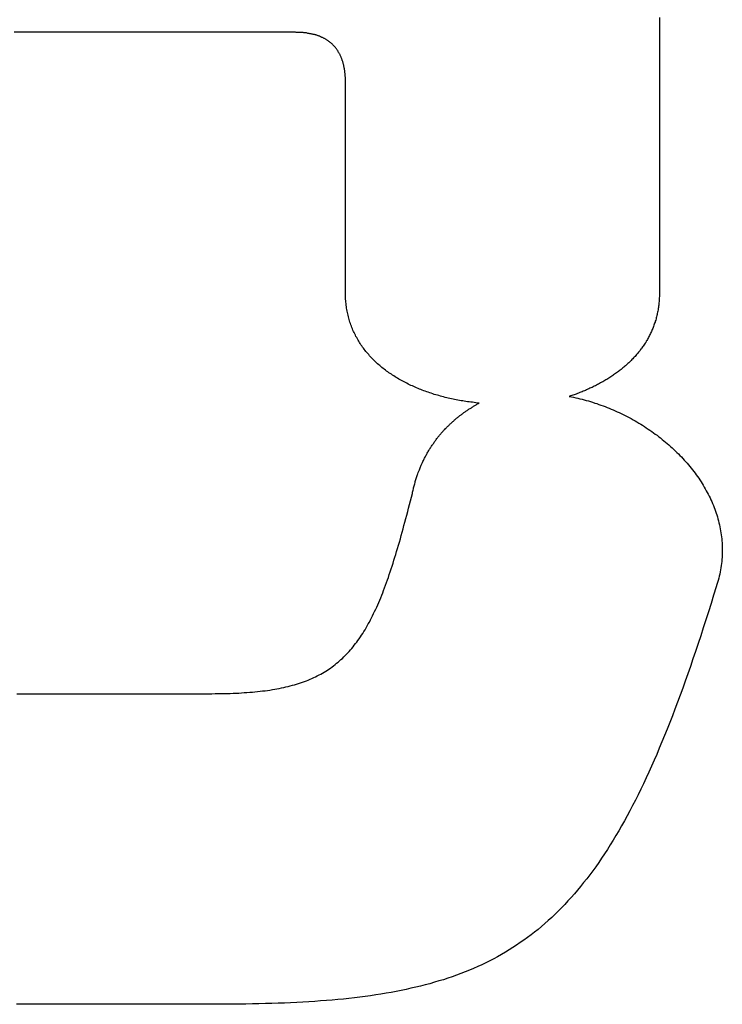
# Model space of a CAD drawing. Extents: x 297 to 578, y 3 to 195.
# Drawn here: x 367 to 368, y 61 to 63 of the extents above; entities that cross this region are included whole.
import ezdxf

# ---------------------------------------------------------------- set-up
doc = ezdxf.new("R2010")
doc.units = 0
doc.layers.add('本体２', color=11, linetype='CONTINUOUS')

msp = doc.modelspace()

# ---------------------------------------------------------------- linework, layer by layer
at = {"layer": '本体２'}
for points in [[(367.8733, 62.5203, 0), (367.8733, 62.515, 0), (367.8733, 62.5093, 0), (367.8733, 62.5033, 0), (367.8733, 62.4973, 0), (367.8733, 62.4913, 0), (367.8733, 62.4853, 0), (367.8733, 62.4793, 0), (367.8733, 62.473, 0), (367.8733, 62.4667, 0), (367.8733, 62.46, 0), (367.8733, 62.4537, 0), (367.8733, 62.447, 0), (367.8733, 62.4403, 0), (367.8733, 62.4337, 0), (367.8733, 62.4267, 0), (367.8733, 62.42, 0), (367.8733, 62.413, 0), (367.8733, 62.406, 0), (367.8733, 62.399, 0), (367.8733, 62.392, 0), (367.8733, 62.3847, 0), (367.8733, 62.3777, 0), (367.8733, 62.3703, 0), (367.8733, 62.3633, 0), (367.8733, 62.356, 0), (367.8733, 62.3487, 0), (367.8733, 62.3413, 0), (367.8733, 62.334, 0), (367.8733, 62.3267, 0), (367.8733, 62.3193, 0), (367.8733, 62.312, 0), (367.8733, 62.3047, 0), (367.8733, 62.2973, 0), (367.8733, 62.2903, 0), (367.8733, 62.283, 0), (367.8733, 62.2757, 0), (367.8733, 62.2683, 0), (367.8733, 62.261, 0), (367.8733, 62.2537, 0), (367.8733, 62.2467, 0), (367.8733, 62.2393, 0), (367.8733, 62.2323, 0), (367.8733, 62.225, 0), (367.8733, 62.218, 0), (367.8733, 62.211, 0), (367.8733, 62.204, 0), (367.8733, 62.197, 0), (367.8733, 62.1903, 0), (367.8733, 62.1833, 0), (367.8733, 62.1767, 0), (367.8733, 62.17, 0), (367.8733, 62.1633, 0), (367.8733, 62.157, 0), (367.8733, 62.1503, 0), (367.8733, 62.144, 0), (367.8733, 62.1377, 0), (367.8733, 62.1317, 0), (367.8733, 62.1253, 0), (367.8733, 62.1193, 0), (367.8733, 62.1137, 0), (367.8733, 62.1077, 0), (367.8733, 62.102, 0), (367.8733, 62.0967, 0), (367.8733, 62.091, 0), (367.8733, 62.0857, 0), (367.8733, 62.0803, 0), (367.8733, 62.0753, 0), (367.8733, 62.0703, 0), (367.8733, 62.0657, 0), (367.8733, 62.0607, 0), (367.8733, 62.0563, 0), (367.8733, 62.052, 0), (367.8733, 62.0477, 0), (367.8733, 62.0433, 0), (367.8733, 62.0393, 0), (367.8733, 62.0357, 0), (367.8733, 62.032, 0), (367.8733, 62.0287, 0), (367.8733, 62.0253, 0), (367.8733, 62.022, 0), (367.8733, 62.019, 0), (367.8733, 62.0163, 0), (367.8733, 62.0137, 0), (367.8733, 62.0113, 0), (367.8733, 62.009, 0), (367.8733, 62.007, 0), (367.8733, 62.0053, 0), (367.8733, 62.0037, 0), (367.8733, 62.0023, 0), (367.8733, 62.001, 0), (367.8733, 62, 0), (367.8733, 61.999, 0), (367.8733, 61.9987, 0), (367.8733, 61.9983, 0), (367.8733, 61.998, 0)], [(367.1831, 62.4923, 0), (367.1824, 62.4923, 0), (367.1802, 62.4923, 0), (367.1765, 62.4923, 0), (367.1714, 62.4923, 0), (367.1649, 62.4923, 0), (367.157, 62.4923, 0), (367.1478, 62.4923, 0), (367.1373, 62.4923, 0), (367.1254, 62.4923, 0), (367.1123, 62.4923, 0), (367.0978, 62.4923, 0), (367.0822, 62.4923, 0), (367.0653, 62.4923, 0), (367.0473, 62.4923, 0), (367.0281, 62.4923, 0), (367.0077, 62.4923, 0), (366.9862, 62.4923, 0), (366.9637, 62.4923, 0), (366.94, 62.4923, 0), (366.9153, 62.4923, 0), (366.8896, 62.4923, 0), (366.8629, 62.4923, 0), (366.8352, 62.4923, 0), (366.8065, 62.4923, 0), (366.777, 62.4923, 0), (366.7465, 62.4923, 0), (366.7151, 62.4923, 0), (366.6829, 62.4923, 0), (366.6498, 62.4923, 0)], [(367.278, 62.397, 0), (367.278, 62.3987, 0), (367.278, 62.4, 0), (367.2779, 62.4017, 0), (367.2779, 62.403, 0), (367.2778, 62.4043, 0), (367.2778, 62.406, 0), (367.2777, 62.4073, 0), (367.2776, 62.4087, 0), (367.2775, 62.41, 0), (367.2774, 62.4113, 0), (367.2773, 62.413, 0), (367.2771, 62.4143, 0), (367.277, 62.4157, 0), (367.2768, 62.417, 0), (367.2767, 62.4183, 0), (367.2765, 62.4197, 0), (367.2763, 62.421, 0), (367.2761, 62.422, 0), (367.2759, 62.4233, 0), (367.2756, 62.4247, 0), (367.2754, 62.426, 0), (367.2751, 62.4273, 0), (367.2749, 62.4283, 0), (367.2746, 62.4297, 0), (367.2743, 62.431, 0), (367.274, 62.432, 0), (367.2737, 62.4333, 0), (367.2734, 62.4343, 0), (367.273, 62.4357, 0), (367.2727, 62.4367, 0), (367.2723, 62.438, 0), (367.272, 62.439, 0), (367.2716, 62.44, 0), (367.2712, 62.4413, 0), (367.2708, 62.4423, 0), (367.2704, 62.4433, 0), (367.2699, 62.4443, 0), (367.2695, 62.4453, 0), (367.269, 62.4467, 0), (367.2686, 62.4477, 0), (367.2681, 62.4487, 0), (367.2676, 62.4497, 0), (367.2671, 62.4507, 0), (367.2666, 62.4517, 0), (367.2661, 62.4527, 0), (367.2655, 62.4533, 0), (367.265, 62.4543, 0), (367.2644, 62.4553, 0), (367.2638, 62.4563, 0), (367.2633, 62.4573, 0), (367.2627, 62.458, 0), (367.2621, 62.459, 0), (367.2614, 62.46, 0), (367.2608, 62.4607, 0), (367.2602, 62.4617, 0), (367.2595, 62.4623, 0), (367.2589, 62.4633, 0), (367.2582, 62.464, 0), (367.2575, 62.465, 0), (367.2568, 62.4657, 0), (367.2561, 62.4663, 0), (367.2554, 62.4673, 0), (367.2546, 62.468, 0), (367.2539, 62.4687, 0), (367.2531, 62.4697, 0), (367.2523, 62.4703, 0), (367.2516, 62.471, 0), (367.2508, 62.4717, 0), (367.25, 62.4723, 0), (367.2491, 62.473, 0), (367.2483, 62.4737, 0), (367.2475, 62.4743, 0), (367.2466, 62.475, 0), (367.2457, 62.4757, 0), (367.2449, 62.4763, 0), (367.244, 62.477, 0), (367.2431, 62.4773, 0), (367.2422, 62.478, 0), (367.2412, 62.4787, 0), (367.2403, 62.479, 0), (367.2394, 62.4797, 0), (367.2384, 62.4803, 0), (367.2374, 62.4807, 0), (367.2365, 62.4813, 0), (367.2355, 62.4817, 0), (367.2345, 62.4823, 0), (367.2334, 62.4827, 0), (367.2324, 62.4833, 0), (367.2314, 62.4837, 0), (367.2303, 62.484, 0), (367.2293, 62.4847, 0), (367.2282, 62.485, 0), (367.2271, 62.4853, 0), (367.226, 62.4857, 0), (367.2249, 62.486, 0), (367.2238, 62.4867, 0), (367.2226, 62.487, 0), (367.2215, 62.4873, 0), (367.2203, 62.4877, 0), (367.2191, 62.488, 0), (367.218, 62.4883, 0), (367.2168, 62.4883, 0), (367.2156, 62.4887, 0), (367.2143, 62.489, 0), (367.2131, 62.4893, 0), (367.2119, 62.4897, 0), (367.2106, 62.4897, 0), (367.2094, 62.49, 0), (367.2081, 62.4903, 0), (367.2068, 62.4903, 0), (367.2055, 62.4907, 0), (367.2042, 62.491, 0), (367.2029, 62.491, 0), (367.2015, 62.4913, 0), (367.2002, 62.4913, 0), (367.1988, 62.4913, 0), (367.1975, 62.4917, 0), (367.1961, 62.4917, 0), (367.1947, 62.4917, 0), (367.1933, 62.492, 0), (367.1919, 62.492, 0), (367.1904, 62.492, 0), (367.189, 62.492, 0), (367.1876, 62.492, 0), (367.1861, 62.492, 0), (367.1846, 62.492, 0), (367.1831, 62.4923, 0)], [(367.278, 61.998, 0), (367.278, 61.9983, 0), (367.278, 61.9983, 0), (367.278, 61.9987, 0), (367.278, 61.9993, 0), (367.278, 62, 0), (367.278, 62.0007, 0), (367.278, 62.0017, 0), (367.278, 62.0027, 0), (367.278, 62.004, 0), (367.278, 62.0053, 0), (367.278, 62.0067, 0), (367.278, 62.008, 0), (367.278, 62.0097, 0), (367.278, 62.0117, 0), (367.278, 62.0137, 0), (367.278, 62.0157, 0), (367.278, 62.0177, 0), (367.278, 62.02, 0), (367.278, 62.0223, 0), (367.278, 62.0247, 0), (367.278, 62.0273, 0), (367.278, 62.03, 0), (367.278, 62.0327, 0), (367.278, 62.0357, 0), (367.278, 62.0383, 0), (367.278, 62.0413, 0), (367.278, 62.0447, 0), (367.278, 62.0477, 0), (367.278, 62.051, 0), (367.278, 62.0543, 0), (367.278, 62.058, 0), (367.278, 62.0613, 0), (367.278, 62.065, 0), (367.278, 62.0687, 0), (367.278, 62.0723, 0), (367.278, 62.076, 0), (367.278, 62.08, 0), (367.278, 62.084, 0), (367.278, 62.088, 0), (367.278, 62.092, 0), (367.278, 62.096, 0), (367.278, 62.1003, 0), (367.278, 62.1043, 0), (367.278, 62.1087, 0), (367.278, 62.113, 0), (367.278, 62.1173, 0), (367.278, 62.1217, 0), (367.278, 62.126, 0), (367.278, 62.1303, 0), (367.278, 62.135, 0), (367.278, 62.1393, 0), (367.278, 62.144, 0), (367.278, 62.1487, 0), (367.278, 62.1533, 0), (367.278, 62.1577, 0), (367.278, 62.1623, 0), (367.278, 62.167, 0), (367.278, 62.1717, 0), (367.278, 62.1763, 0), (367.278, 62.181, 0), (367.278, 62.186, 0), (367.278, 62.1907, 0), (367.278, 62.1953, 0), (367.278, 62.2, 0), (367.278, 62.2047, 0), (367.278, 62.2093, 0), (367.278, 62.214, 0), (367.278, 62.2187, 0), (367.278, 62.2233, 0), (367.278, 62.228, 0), (367.278, 62.2327, 0), (367.278, 62.2373, 0), (367.278, 62.242, 0), (367.278, 62.2467, 0), (367.278, 62.2513, 0), (367.278, 62.2557, 0), (367.278, 62.2603, 0), (367.278, 62.2647, 0), (367.278, 62.2693, 0), (367.278, 62.2737, 0), (367.278, 62.278, 0), (367.278, 62.2823, 0), (367.278, 62.2867, 0), (367.278, 62.291, 0), (367.278, 62.295, 0), (367.278, 62.2993, 0), (367.278, 62.3033, 0), (367.278, 62.3073, 0), (367.278, 62.3113, 0), (367.278, 62.3153, 0), (367.278, 62.319, 0), (367.278, 62.323, 0), (367.278, 62.3267, 0), (367.278, 62.3303, 0), (367.278, 62.334, 0), (367.278, 62.3373, 0), (367.278, 62.3407, 0), (367.278, 62.3443, 0), (367.278, 62.3473, 0), (367.278, 62.3507, 0), (367.278, 62.3537, 0), (367.278, 62.3567, 0), (367.278, 62.3597, 0), (367.278, 62.3627, 0), (367.278, 62.3653, 0), (367.278, 62.368, 0), (367.278, 62.3707, 0), (367.278, 62.373, 0), (367.278, 62.3753, 0), (367.278, 62.3777, 0), (367.278, 62.3797, 0), (367.278, 62.3817, 0), (367.278, 62.3837, 0), (367.278, 62.3853, 0), (367.278, 62.387, 0), (367.278, 62.3887, 0), (367.278, 62.39, 0), (367.278, 62.3913, 0), (367.278, 62.3927, 0), (367.278, 62.3937, 0), (367.278, 62.3943, 0), (367.278, 62.3953, 0), (367.278, 62.396, 0), (367.278, 62.3963, 0), (367.278, 62.3967, 0), (367.278, 62.397, 0), (367.278, 62.397, 0)], [(367.5313, 61.789, 0), (367.5282, 61.7893, 0), (367.525, 61.7897, 0), (367.5219, 61.79, 0), (367.5188, 61.7907, 0), (367.5157, 61.791, 0), (367.5126, 61.7913, 0), (367.5095, 61.7917, 0), (367.5064, 61.7923, 0), (367.5033, 61.7927, 0), (367.5002, 61.7933, 0), (367.4971, 61.7937, 0), (367.494, 61.7943, 0), (367.491, 61.7947, 0), (367.4879, 61.7953, 0), (367.4849, 61.796, 0), (367.4819, 61.7967, 0), (367.4789, 61.7973, 0), (367.4758, 61.798, 0), (367.4728, 61.7987, 0), (367.4699, 61.7993, 0), (367.4669, 61.8, 0), (367.4639, 61.801, 0), (367.4609, 61.8017, 0), (367.458, 61.8023, 0), (367.4551, 61.8033, 0), (367.4522, 61.804, 0), (367.4492, 61.805, 0), (367.4464, 61.8057, 0), (367.4435, 61.8067, 0), (367.4406, 61.8077, 0), (367.4378, 61.8087, 0), (367.4349, 61.8097, 0), (367.4321, 61.8107, 0), (367.4293, 61.8117, 0), (367.4265, 61.8127, 0), (367.4237, 61.8137, 0), (367.421, 61.8147, 0), (367.4182, 61.8157, 0), (367.4155, 61.817, 0), (367.4128, 61.818, 0), (367.4101, 61.8193, 0), (367.4074, 61.8203, 0), (367.4048, 61.8217, 0), (367.4021, 61.8227, 0), (367.3995, 61.824, 0), (367.3969, 61.8253, 0), (367.3943, 61.8267, 0), (367.3918, 61.828, 0), (367.3892, 61.8293, 0), (367.3867, 61.8307, 0), (367.3842, 61.832, 0), (367.3817, 61.8333, 0), (367.3793, 61.8347, 0), (367.3768, 61.8363, 0), (367.3744, 61.8377, 0), (367.372, 61.839, 0), (367.3696, 61.8407, 0), (367.3673, 61.842, 0), (367.365, 61.8437, 0), (367.3627, 61.8453, 0), (367.3604, 61.8467, 0), (367.3581, 61.8483, 0), (367.3559, 61.85, 0), (367.3537, 61.8517, 0), (367.3515, 61.8533, 0), (367.3493, 61.855, 0), (367.3472, 61.8567, 0), (367.3451, 61.8587, 0), (367.343, 61.8603, 0), (367.341, 61.862, 0), (367.339, 61.8637, 0), (367.337, 61.8657, 0), (367.335, 61.8673, 0), (367.333, 61.8693, 0), (367.3311, 61.8713, 0), (367.3292, 61.873, 0), (367.3274, 61.875, 0), (367.3255, 61.877, 0), (367.3237, 61.879, 0), (367.322, 61.881, 0), (367.3202, 61.883, 0), (367.3185, 61.885, 0), (367.3168, 61.887, 0), (367.3152, 61.889, 0), (367.3136, 61.8913, 0), (367.312, 61.8933, 0), (367.3104, 61.8953, 0), (367.3089, 61.8977, 0), (367.3074, 61.8997, 0), (367.306, 61.902, 0), (367.3045, 61.904, 0), (367.3032, 61.9063, 0), (367.3018, 61.9087, 0), (367.3005, 61.911, 0), (367.2992, 61.9133, 0), (367.2979, 61.9157, 0), (367.2967, 61.918, 0), (367.2955, 61.9203, 0), (367.2944, 61.9227, 0), (367.2933, 61.925, 0), (367.2922, 61.9277, 0), (367.2912, 61.93, 0), (367.2902, 61.9323, 0), (367.2892, 61.935, 0), (367.2883, 61.9373, 0), (367.2874, 61.94, 0), (367.2865, 61.9427, 0), (367.2857, 61.945, 0), (367.2849, 61.9477, 0), (367.2842, 61.9503, 0), (367.2835, 61.953, 0), (367.2828, 61.9557, 0), (367.2822, 61.9583, 0), (367.2817, 61.961, 0), (367.2811, 61.9637, 0), (367.2806, 61.9667, 0), (367.2802, 61.9693, 0), (367.2798, 61.972, 0), (367.2794, 61.975, 0), (367.2791, 61.9777, 0), (367.2788, 61.9807, 0), (367.2785, 61.9833, 0), (367.2783, 61.9863, 0), (367.2782, 61.9893, 0), (367.2781, 61.9923, 0), (367.278, 61.995, 0), (367.278, 61.998, 0)], [(367.8733, 61.998, 0), (367.8733, 61.9957, 0), (367.8732, 61.9933, 0), (367.8732, 61.991, 0), (367.8731, 61.9887, 0), (367.8729, 61.9863, 0), (367.8728, 61.984, 0), (367.8726, 61.9817, 0), (367.8724, 61.9793, 0), (367.8722, 61.977, 0), (367.8719, 61.975, 0), (367.8716, 61.9727, 0), (367.8713, 61.9703, 0), (367.871, 61.9683, 0), (367.8706, 61.966, 0), (367.8702, 61.9637, 0), (367.8698, 61.9617, 0), (367.8693, 61.9593, 0), (367.8689, 61.9573, 0), (367.8684, 61.9553, 0), (367.8679, 61.953, 0), (367.8673, 61.951, 0), (367.8668, 61.949, 0), (367.8662, 61.9467, 0), (367.8655, 61.9447, 0), (367.8649, 61.9427, 0), (367.8642, 61.9407, 0), (367.8635, 61.9387, 0), (367.8628, 61.9367, 0), (367.8621, 61.9347, 0), (367.8613, 61.9327, 0), (367.8605, 61.9307, 0), (367.8597, 61.9287, 0), (367.8589, 61.9267, 0), (367.8581, 61.9247, 0), (367.8572, 61.923, 0), (367.8563, 61.921, 0), (367.8554, 61.919, 0), (367.8544, 61.9173, 0), (367.8534, 61.9153, 0), (367.8525, 61.9133, 0), (367.8515, 61.9117, 0), (367.8504, 61.9097, 0), (367.8494, 61.908, 0), (367.8483, 61.9063, 0), (367.8472, 61.9043, 0), (367.8461, 61.9027, 0), (367.845, 61.901, 0), (367.8438, 61.899, 0), (367.8426, 61.8973, 0), (367.8414, 61.8957, 0), (367.8402, 61.894, 0), (367.839, 61.8923, 0), (367.8377, 61.8907, 0), (367.8365, 61.889, 0), (367.8352, 61.8873, 0), (367.8339, 61.8857, 0), (367.8325, 61.884, 0), (367.8312, 61.8823, 0), (367.8298, 61.881, 0), (367.8284, 61.8793, 0), (367.827, 61.8777, 0), (367.8256, 61.876, 0), (367.8242, 61.8747, 0), (367.8227, 61.873, 0), (367.8212, 61.8717, 0), (367.8197, 61.87, 0), (367.8182, 61.8687, 0), (367.8167, 61.867, 0), (367.8151, 61.8657, 0), (367.8136, 61.864, 0), (367.812, 61.8627, 0), (367.8104, 61.8613, 0), (367.8088, 61.86, 0), (367.8072, 61.8583, 0), (367.8055, 61.857, 0), (367.8039, 61.8557, 0), (367.8022, 61.8543, 0), (367.8005, 61.853, 0), (367.7988, 61.8517, 0), (367.7971, 61.8503, 0), (367.7954, 61.849, 0), (367.7936, 61.8477, 0), (367.7919, 61.8463, 0), (367.7901, 61.845, 0), (367.7883, 61.8437, 0), (367.7865, 61.8427, 0), (367.7847, 61.8413, 0), (367.7828, 61.84, 0), (367.781, 61.839, 0), (367.7791, 61.8377, 0), (367.7772, 61.8363, 0), (367.7754, 61.8353, 0), (367.7735, 61.834, 0), (367.7715, 61.833, 0), (367.7696, 61.832, 0), (367.7677, 61.8307, 0), (367.7657, 61.8297, 0), (367.7638, 61.8287, 0), (367.7618, 61.8273, 0), (367.7598, 61.8263, 0), (367.7578, 61.8253, 0), (367.7558, 61.8243, 0), (367.7538, 61.8233, 0), (367.7518, 61.822, 0), (367.7497, 61.821, 0), (367.7477, 61.82, 0), (367.7456, 61.819, 0), (367.7435, 61.818, 0), (367.7415, 61.8173, 0), (367.7394, 61.8163, 0), (367.7373, 61.8153, 0), (367.7351, 61.8143, 0), (367.733, 61.8133, 0), (367.7309, 61.8127, 0), (367.7288, 61.8117, 0), (367.7266, 61.8107, 0), (367.7245, 61.81, 0), (367.7223, 61.809, 0), (367.7201, 61.808, 0), (367.7179, 61.8073, 0), (367.7157, 61.8063, 0), (367.7135, 61.8057, 0), (367.7113, 61.805, 0), (367.7091, 61.804, 0), (367.7069, 61.8033, 0), (367.7047, 61.8027, 0), (367.7024, 61.8017, 0)], [(367.4048, 61.618, 0), (367.4052, 61.6203, 0), (367.4057, 61.6223, 0), (367.4062, 61.6243, 0), (367.4067, 61.6263, 0), (367.4072, 61.6283, 0), (367.4077, 61.6303, 0), (367.4082, 61.6323, 0), (367.4087, 61.6343, 0), (367.4093, 61.6363, 0), (367.4098, 61.6383, 0), (367.4104, 61.6403, 0), (367.411, 61.6423, 0), (367.4116, 61.6443, 0), (367.4122, 61.646, 0), (367.4128, 61.648, 0), (367.4134, 61.65, 0), (367.4141, 61.6517, 0), (367.4147, 61.6537, 0), (367.4154, 61.6553, 0), (367.416, 61.6573, 0), (367.4167, 61.659, 0), (367.4174, 61.661, 0), (367.4181, 61.6627, 0), (367.4188, 61.6643, 0), (367.4195, 61.6663, 0), (367.4202, 61.668, 0), (367.421, 61.6697, 0), (367.4217, 61.6713, 0), (367.4224, 61.673, 0), (367.4232, 61.675, 0), (367.424, 61.6767, 0), (367.4248, 61.6783, 0), (367.4256, 61.68, 0), (367.4264, 61.6817, 0), (367.4272, 61.6833, 0), (367.428, 61.6847, 0), (367.4288, 61.6863, 0), (367.4297, 61.688, 0), (367.4305, 61.6897, 0), (367.4314, 61.6913, 0), (367.4322, 61.6927, 0), (367.4331, 61.6943, 0), (367.434, 61.696, 0), (367.4349, 61.6973, 0), (367.4358, 61.699, 0), (367.4367, 61.7003, 0), (367.4376, 61.702, 0), (367.4385, 61.7033, 0), (367.4394, 61.705, 0), (367.4404, 61.7063, 0), (367.4413, 61.7077, 0), (367.4423, 61.7093, 0), (367.4433, 61.7107, 0), (367.4442, 61.712, 0), (367.4452, 61.7133, 0), (367.4462, 61.715, 0), (367.4472, 61.7163, 0), (367.4482, 61.7177, 0), (367.4492, 61.719, 0), (367.4502, 61.7203, 0), (367.4512, 61.7217, 0), (367.4523, 61.723, 0), (367.4533, 61.7243, 0), (367.4544, 61.7257, 0), (367.4554, 61.727, 0), (367.4565, 61.7283, 0), (367.4575, 61.7297, 0), (367.4586, 61.7307, 0), (367.4597, 61.732, 0), (367.4608, 61.7333, 0), (367.4619, 61.7347, 0), (367.463, 61.7357, 0), (367.4641, 61.737, 0), (367.4652, 61.7383, 0), (367.4663, 61.7393, 0), (367.4674, 61.7407, 0), (367.4686, 61.7417, 0), (367.4697, 61.743, 0), (367.4708, 61.744, 0), (367.472, 61.7453, 0), (367.4731, 61.7463, 0), (367.4743, 61.7473, 0), (367.4755, 61.7487, 0), (367.4766, 61.7497, 0), (367.4778, 61.7507, 0), (367.479, 61.752, 0), (367.4802, 61.753, 0), (367.4814, 61.754, 0), (367.4826, 61.755, 0), (367.4838, 61.756, 0), (367.485, 61.7573, 0), (367.4862, 61.7583, 0), (367.4874, 61.7593, 0), (367.4887, 61.7603, 0), (367.4899, 61.7613, 0), (367.4911, 61.7623, 0), (367.4924, 61.7633, 0), (367.4936, 61.7643, 0), (367.4948, 61.7653, 0), (367.4961, 61.7663, 0), (367.4974, 61.767, 0), (367.4986, 61.768, 0), (367.4999, 61.769, 0), (367.5012, 61.77, 0), (367.5024, 61.771, 0), (367.5037, 61.7717, 0), (367.505, 61.7727, 0), (367.5063, 61.7737, 0), (367.5076, 61.7743, 0), (367.5088, 61.7753, 0), (367.5101, 61.7763, 0), (367.5114, 61.777, 0), (367.5127, 61.778, 0), (367.5141, 61.7787, 0), (367.5154, 61.7797, 0), (367.5167, 61.7803, 0), (367.518, 61.7813, 0), (367.5193, 61.782, 0), (367.5206, 61.783, 0), (367.522, 61.7837, 0), (367.5233, 61.7847, 0), (367.5246, 61.7853, 0), (367.526, 61.786, 0), (367.5273, 61.787, 0), (367.5286, 61.7877, 0), (367.53, 61.7883, 0), (367.5313, 61.789, 0)], [(367.7024, 61.8017, 0), (367.7065, 61.801, 0), (367.7105, 61.8003, 0), (367.7145, 61.7993, 0), (367.7185, 61.7983, 0), (367.7226, 61.7973, 0), (367.7266, 61.7963, 0), (367.7306, 61.7953, 0), (367.7346, 61.7943, 0), (367.7386, 61.7933, 0), (367.7426, 61.792, 0), (367.7465, 61.7907, 0), (367.7505, 61.7893, 0), (367.7545, 61.7883, 0), (367.7584, 61.7867, 0), (367.7624, 61.7853, 0), (367.7663, 61.784, 0), (367.7702, 61.7827, 0), (367.7741, 61.781, 0), (367.778, 61.7793, 0), (367.7818, 61.7777, 0), (367.7857, 61.7763, 0), (367.7895, 61.7747, 0), (367.7934, 61.7727, 0), (367.7972, 61.771, 0), (367.801, 61.7693, 0), (367.8047, 61.7673, 0), (367.8085, 61.7653, 0), (367.8122, 61.7637, 0), (367.8159, 61.7617, 0), (367.8196, 61.7597, 0), (367.8233, 61.7577, 0), (367.827, 61.7557, 0), (367.8306, 61.7533, 0), (367.8342, 61.7513, 0), (367.8378, 61.749, 0), (367.8413, 61.747, 0), (367.8449, 61.7447, 0), (367.8484, 61.7423, 0), (367.8519, 61.74, 0), (367.8553, 61.7377, 0), (367.8587, 61.7353, 0), (367.8621, 61.733, 0), (367.8655, 61.7303, 0), (367.8688, 61.728, 0), (367.8721, 61.7253, 0), (367.8754, 61.723, 0), (367.8787, 61.7203, 0), (367.8819, 61.7177, 0), (367.8851, 61.715, 0), (367.8882, 61.7123, 0), (367.8913, 61.7097, 0), (367.8944, 61.707, 0), (367.8975, 61.7043, 0), (367.9005, 61.7013, 0), (367.9034, 61.6987, 0), (367.9064, 61.6957, 0), (367.9093, 61.693, 0), (367.9121, 61.69, 0), (367.915, 61.687, 0), (367.9177, 61.684, 0), (367.9205, 61.681, 0), (367.9232, 61.678, 0), (367.9258, 61.675, 0), (367.9285, 61.672, 0), (367.931, 61.669, 0), (367.9336, 61.6657, 0), (367.9361, 61.6627, 0), (367.9385, 61.6593, 0), (367.9409, 61.6563, 0), (367.9432, 61.653, 0), (367.9456, 61.65, 0), (367.9478, 61.6467, 0), (367.95, 61.6433, 0), (367.9522, 61.64, 0), (367.9543, 61.6367, 0), (367.9564, 61.6333, 0), (367.9584, 61.63, 0), (367.9603, 61.6267, 0), (367.9622, 61.623, 0), (367.9641, 61.6197, 0), (367.9659, 61.6163, 0), (367.9677, 61.6127, 0), (367.9694, 61.6093, 0), (367.971, 61.6057, 0), (367.9726, 61.6023, 0), (367.9741, 61.5987, 0), (367.9756, 61.595, 0), (367.977, 61.5913, 0), (367.9784, 61.588, 0), (367.9797, 61.5843, 0), (367.9809, 61.5807, 0), (367.9821, 61.577, 0), (367.9832, 61.5733, 0), (367.9843, 61.5697, 0), (367.9853, 61.566, 0), (367.9862, 61.562, 0), (367.9871, 61.5583, 0), (367.9879, 61.5547, 0), (367.9887, 61.551, 0), (367.9894, 61.547, 0), (367.99, 61.5433, 0), (367.9905, 61.5393, 0), (367.991, 61.5357, 0), (367.9914, 61.5317, 0), (367.9918, 61.528, 0), (367.9921, 61.524, 0), (367.9923, 61.5203, 0), (367.9924, 61.5163, 0), (367.9925, 61.5123, 0), (367.9925, 61.5087, 0), (367.9924, 61.5047, 0), (367.9923, 61.5007, 0), (367.9921, 61.4967, 0), (367.9918, 61.4927, 0), (367.9914, 61.489, 0), (367.991, 61.485, 0), (367.9905, 61.481, 0), (367.9899, 61.477, 0), (367.9892, 61.473, 0), (367.9885, 61.469, 0), (367.9876, 61.465, 0), (367.9867, 61.461, 0), (367.9857, 61.457, 0), (367.9847, 61.453, 0), (367.9835, 61.449, 0), (367.9823, 61.445, 0), (367.981, 61.441, 0)], [(367.0247, 61.238, 0), (367.0306, 61.2383, 0), (367.0365, 61.2383, 0), (367.0423, 61.2383, 0), (367.048, 61.2383, 0), (367.0536, 61.2387, 0), (367.0592, 61.2387, 0), (367.0647, 61.239, 0), (367.0702, 61.239, 0), (367.0755, 61.2393, 0), (367.0808, 61.2397, 0), (367.0861, 61.24, 0), (367.0912, 61.2403, 0), (367.0963, 61.2407, 0), (367.1014, 61.241, 0), (367.1063, 61.2417, 0), (367.1112, 61.242, 0), (367.116, 61.2427, 0), (367.1208, 61.2433, 0), (367.1255, 61.2437, 0), (367.1302, 61.2443, 0), (367.1347, 61.245, 0), (367.1393, 61.2457, 0), (367.1437, 61.2467, 0), (367.1481, 61.2473, 0), (367.1525, 61.248, 0), (367.1567, 61.249, 0), (367.161, 61.25, 0), (367.1651, 61.251, 0), (367.1692, 61.252, 0), (367.1733, 61.253, 0), (367.1773, 61.254, 0), (367.1812, 61.255, 0), (367.1851, 61.2563, 0), (367.1889, 61.2573, 0), (367.1927, 61.2587, 0), (367.1964, 61.26, 0), (367.2001, 61.2613, 0), (367.2038, 61.2627, 0), (367.2073, 61.264, 0), (367.2109, 61.2657, 0), (367.2143, 61.267, 0), (367.2178, 61.2687, 0), (367.2212, 61.2703, 0), (367.2245, 61.272, 0), (367.2278, 61.2737, 0), (367.231, 61.2753, 0), (367.2342, 61.277, 0), (367.2374, 61.279, 0), (367.2405, 61.2807, 0), (367.2436, 61.2827, 0), (367.2466, 61.2847, 0), (367.2496, 61.2867, 0), (367.2525, 61.289, 0), (367.2554, 61.291, 0), (367.2583, 61.2933, 0), (367.2611, 61.2957, 0), (367.2639, 61.2977, 0), (367.2667, 61.3003, 0), (367.2694, 61.3027, 0), (367.2721, 61.305, 0), (367.2747, 61.3077, 0), (367.2773, 61.3103, 0), (367.2799, 61.3127, 0), (367.2825, 61.3157, 0), (367.285, 61.3183, 0), (367.2875, 61.321, 0), (367.2899, 61.324, 0), (367.2923, 61.327, 0), (367.2947, 61.33, 0), (367.2971, 61.333, 0), (367.2994, 61.336, 0), (367.3017, 61.339, 0), (367.304, 61.3423, 0), (367.3062, 61.3457, 0), (367.3085, 61.349, 0), (367.3106, 61.3523, 0), (367.3128, 61.356, 0), (367.315, 61.3593, 0), (367.3171, 61.363, 0), (367.3192, 61.3667, 0), (367.3213, 61.3703, 0), (367.3233, 61.374, 0), (367.3254, 61.378, 0), (367.3274, 61.382, 0), (367.3294, 61.386, 0), (367.3314, 61.39, 0), (367.3333, 61.394, 0), (367.3353, 61.3983, 0), (367.3372, 61.4023, 0), (367.3391, 61.4067, 0), (367.341, 61.411, 0), (367.3429, 61.4157, 0), (367.3448, 61.42, 0), (367.3466, 61.4247, 0), (367.3485, 61.4293, 0), (367.3503, 61.434, 0), (367.3521, 61.439, 0), (367.3539, 61.4437, 0), (367.3557, 61.4487, 0), (367.3575, 61.4537, 0), (367.3593, 61.4587, 0), (367.3611, 61.464, 0), (367.3628, 61.4693, 0), (367.3646, 61.4747, 0), (367.3663, 61.48, 0), (367.3681, 61.4853, 0), (367.3698, 61.491, 0), (367.3716, 61.4967, 0), (367.3733, 61.5023, 0), (367.375, 61.508, 0), (367.3768, 61.5137, 0), (367.3785, 61.5197, 0), (367.3802, 61.5257, 0), (367.382, 61.5317, 0), (367.3837, 61.538, 0), (367.3854, 61.5443, 0), (367.3872, 61.5507, 0), (367.3889, 61.557, 0), (367.3906, 61.5633, 0), (367.3924, 61.57, 0), (367.3941, 61.5767, 0), (367.3959, 61.5833, 0), (367.3977, 61.59, 0), (367.3994, 61.597, 0), (367.4012, 61.604, 0), (367.403, 61.611, 0), (367.4048, 61.618, 0)], [(367.981, 61.441, 0), (367.9761, 61.4247, 0), (367.9712, 61.409, 0), (367.9663, 61.3933, 0), (367.9613, 61.378, 0), (367.9565, 61.3627, 0), (367.9516, 61.3477, 0), (367.9467, 61.333, 0), (367.9418, 61.3183, 0), (367.9369, 61.304, 0), (367.932, 61.2897, 0), (367.9272, 61.2757, 0), (367.9223, 61.262, 0), (367.9174, 61.2483, 0), (367.9125, 61.235, 0), (367.9076, 61.2217, 0), (367.9027, 61.2087, 0), (367.8978, 61.196, 0), (367.8929, 61.1833, 0), (367.888, 61.171, 0), (367.883, 61.1587, 0), (367.8781, 61.1467, 0), (367.8731, 61.1347, 0), (367.8681, 61.123, 0), (367.8631, 61.1117, 0), (367.8581, 61.1003, 0), (367.8531, 61.089, 0), (367.8481, 61.0783, 0), (367.843, 61.0673, 0), (367.8379, 61.0567, 0), (367.8328, 61.0463, 0), (367.8276, 61.036, 0), (367.8225, 61.026, 0), (367.8173, 61.016, 0), (367.8121, 61.0063, 0), (367.8068, 60.9967, 0), (367.8015, 60.9873, 0), (367.7962, 60.978, 0), (367.7909, 60.969, 0), (367.7855, 60.96, 0), (367.7801, 60.9513, 0), (367.7747, 60.9427, 0), (367.7692, 60.9343, 0), (367.7636, 60.926, 0), (367.7581, 60.918, 0), (367.7525, 60.91, 0), (367.7468, 60.902, 0), (367.7411, 60.8943, 0), (367.7354, 60.887, 0), (367.7296, 60.8797, 0), (367.7238, 60.8723, 0), (367.7179, 60.8653, 0), (367.712, 60.8583, 0), (367.706, 60.8517, 0), (367.6999, 60.845, 0), (367.6939, 60.8383, 0), (367.6877, 60.832, 0), (367.6815, 60.8257, 0), (367.6753, 60.8197, 0), (367.669, 60.8137, 0), (367.6626, 60.808, 0), (367.6562, 60.802, 0), (367.6497, 60.7967, 0), (367.6431, 60.791, 0), (367.6365, 60.7857, 0), (367.6298, 60.7807, 0), (367.6231, 60.7757, 0), (367.6162, 60.7707, 0), (367.6093, 60.766, 0), (367.6024, 60.761, 0), (367.5954, 60.7567, 0), (367.5882, 60.752, 0), (367.5811, 60.7477, 0), (367.5738, 60.7437, 0), (367.5665, 60.7393, 0), (367.5591, 60.7353, 0), (367.5516, 60.7317, 0), (367.544, 60.7277, 0), (367.5364, 60.724, 0), (367.5287, 60.7207, 0), (367.5208, 60.717, 0), (367.513, 60.7137, 0), (367.505, 60.7107, 0), (367.4969, 60.7073, 0), (367.4887, 60.7043, 0), (367.4805, 60.7013, 0), (367.4722, 60.6987, 0), (367.4637, 60.6957, 0), (367.4552, 60.6933, 0), (367.4466, 60.6907, 0), (367.4379, 60.688, 0), (367.4291, 60.6857, 0), (367.4202, 60.6833, 0), (367.4111, 60.6813, 0), (367.402, 60.6793, 0), (367.3928, 60.677, 0), (367.3835, 60.6753, 0), (367.3741, 60.6733, 0), (367.3646, 60.6717, 0), (367.355, 60.67, 0), (367.3452, 60.6683, 0), (367.3354, 60.6667, 0), (367.3254, 60.6653, 0), (367.3154, 60.664, 0), (367.3052, 60.6627, 0), (367.2949, 60.6613, 0), (367.2845, 60.66, 0), (367.274, 60.659, 0), (367.2633, 60.658, 0), (367.2526, 60.657, 0), (367.2417, 60.656, 0), (367.2307, 60.6553, 0), (367.2196, 60.6543, 0), (367.2083, 60.6537, 0), (367.197, 60.653, 0), (367.1855, 60.6523, 0), (367.1738, 60.652, 0), (367.1621, 60.6513, 0), (367.1502, 60.651, 0), (367.1382, 60.6507, 0), (367.1261, 60.6503, 0), (367.1138, 60.65, 0), (367.1014, 60.6497, 0), (367.0888, 60.6493, 0), (367.0762, 60.6493, 0), (367.0633, 60.6493, 0), (367.0504, 60.6493, 0), (367.0373, 60.649, 0)], [(366.6551, 61.238, 0), (366.6642, 61.238, 0), (366.6732, 61.238, 0), (366.6822, 61.238, 0), (366.6912, 61.238, 0), (366.7002, 61.238, 0), (366.7091, 61.238, 0), (366.718, 61.238, 0), (366.7269, 61.238, 0), (366.7357, 61.238, 0), (366.7445, 61.238, 0), (366.7532, 61.238, 0), (366.7619, 61.238, 0), (366.7705, 61.238, 0), (366.779, 61.238, 0), (366.7875, 61.238, 0), (366.7959, 61.238, 0), (366.8042, 61.238, 0), (366.8125, 61.238, 0), (366.8206, 61.238, 0), (366.8287, 61.238, 0), (366.8367, 61.238, 0), (366.8445, 61.238, 0), (366.8523, 61.238, 0), (366.8599, 61.238, 0), (366.8675, 61.238, 0), (366.8749, 61.238, 0), (366.8822, 61.238, 0), (366.8893, 61.238, 0), (366.8963, 61.238, 0), (366.9032, 61.238, 0), (366.91, 61.238, 0), (366.9166, 61.238, 0), (366.9231, 61.238, 0), (366.9294, 61.238, 0), (366.9355, 61.238, 0), (366.9415, 61.238, 0), (366.9473, 61.238, 0), (366.9529, 61.238, 0), (366.9584, 61.238, 0), (366.9636, 61.238, 0), (366.9687, 61.238, 0), (366.9736, 61.238, 0), (366.9783, 61.238, 0), (366.9828, 61.238, 0), (366.9871, 61.238, 0), (366.9912, 61.238, 0), (366.9951, 61.238, 0), (366.9988, 61.238, 0), (367.0022, 61.238, 0), (367.0054, 61.238, 0), (367.0084, 61.238, 0), (367.0112, 61.238, 0), (367.0137, 61.238, 0), (367.0159, 61.238, 0), (367.0179, 61.238, 0), (367.0197, 61.238, 0), (367.0212, 61.238, 0), (367.0224, 61.238, 0), (367.0234, 61.238, 0), (367.0241, 61.238, 0), (367.0245, 61.238, 0), (367.0247, 61.238, 0)], [(367.0373, 60.649, 0), (367.0371, 60.649, 0), (367.0366, 60.649, 0), (367.0358, 60.649, 0), (367.0347, 60.649, 0), (367.0333, 60.649, 0), (367.0316, 60.649, 0), (367.0296, 60.649, 0), (367.0272, 60.649, 0), (367.0247, 60.649, 0), (367.0218, 60.649, 0), (367.0186, 60.649, 0), (367.0152, 60.649, 0), (367.0115, 60.649, 0), (367.0076, 60.649, 0), (367.0033, 60.649, 0), (366.9989, 60.649, 0), (366.9942, 60.649, 0), (366.9892, 60.649, 0), (366.9841, 60.649, 0), (366.9787, 60.649, 0), (366.973, 60.649, 0), (366.9672, 60.649, 0), (366.9611, 60.649, 0), (366.9549, 60.649, 0), (366.9484, 60.649, 0), (366.9417, 60.649, 0), (366.9348, 60.649, 0), (366.9278, 60.649, 0), (366.9205, 60.649, 0), (366.9131, 60.649, 0), (366.9055, 60.649, 0), (366.8978, 60.649, 0), (366.8899, 60.649, 0), (366.8818, 60.649, 0), (366.8736, 60.649, 0), (366.8652, 60.649, 0), (366.8567, 60.649, 0), (366.848, 60.649, 0), (366.8392, 60.649, 0), (366.8303, 60.649, 0), (366.8213, 60.649, 0), (366.8121, 60.649, 0), (366.8029, 60.649, 0), (366.7935, 60.649, 0), (366.784, 60.649, 0), (366.7745, 60.649, 0), (366.7648, 60.649, 0), (366.7551, 60.649, 0), (366.7453, 60.649, 0), (366.7354, 60.649, 0), (366.7254, 60.649, 0), (366.7154, 60.649, 0), (366.7053, 60.649, 0), (366.6952, 60.649, 0), (366.685, 60.649, 0), (366.6747, 60.649, 0), (366.6645, 60.649, 0), (366.6542, 60.649, 0)]]:
    msp.add_polyline3d(points, dxfattribs=at)

doc.saveas('drawing.dxf')
